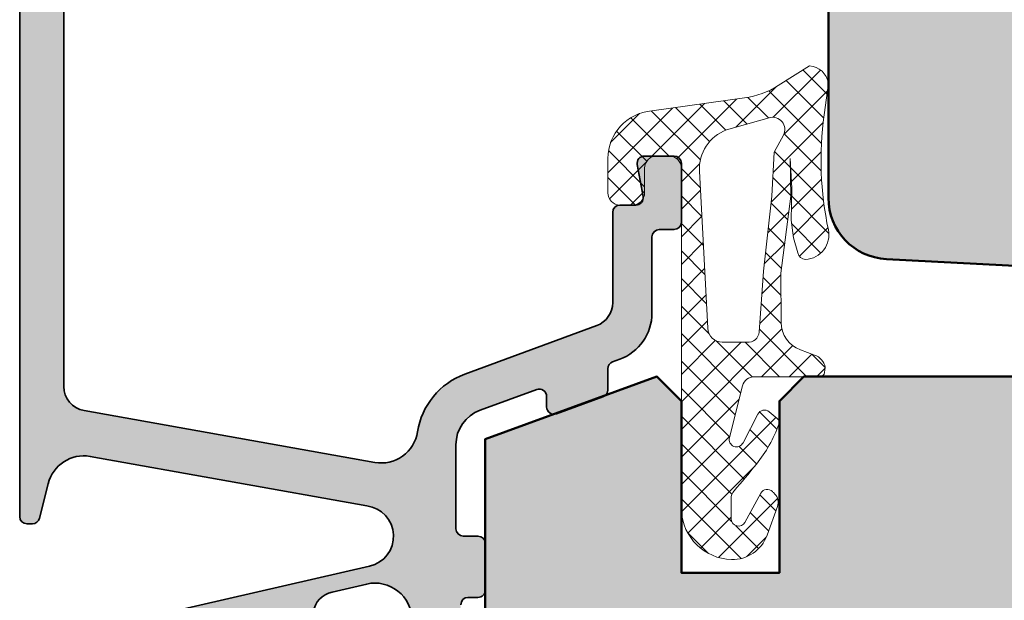
# Model space of a CAD drawing. Extents: x 574 to 1125, y 842 to 2759.
# Drawn here: x 768 to 809, y 1001 to 1025 of the extents above; entities that cross this region are included whole.
import ezdxf

# ---------------------------------------------------------------- set-up
doc = ezdxf.new("R2010")
doc.units = 0
for name, color, linetype, lineweight in [('ALU-SCHRAFF', 30, 'CONTINUOUS', 13), ('Aluminium', 40, 'CONTINUOUS', 35), ('Dichtung', 1, 'CONTINUOUS', 13), ('Dichtung-Schraff', 12, 'CONTINUOUS', 5), ('Flügel', 46, 'CONTINUOUS', 50), ('Rahmen', 44, 'CONTINUOUS', 50)]:
    doc.layers.add(name, color=color, linetype=linetype, lineweight=lineweight)
doc.layers.add('Schraffur Solid', color=254, linetype='CONTINUOUS')

msp = doc.modelspace()

# ---------------------------------------------------------------- hatches: boundary and pattern name
at = {"layer": 'ALU-SCHRAFF', "ltscale": 5}
h = msp.add_hatch(color=256, dxfattribs=at)
edge = h.paths.add_edge_path()
edge.add_arc((780.7926329966261, 988.23852658351), 0.3000000000000682, 270.0000000000217, 360.0000000000217)
edge.add_line((781.0926329966262, 988.2385265835101), (781.0926329966262, 990.1385265835097))
edge.add_arc((780.7926329966261, 990.1385265835098), 0.3000000000000682, 359.9999999999783, 449.9999999999783)
edge.add_line((780.7926329966263, 990.4385265835099), (776.7289930422937, 990.4385265835099))
edge.add_arc((776.7289930422936, 990.7385265835098), 0.2999999999999545, 168.0000000000259, 270.00000000002166, ccw=False)
edge.add_line((776.4355487620735, 990.800900090755), (776.8067386027967, 992.547210991755))
edge.add_arc((777.791380705111, 992.3726259684852), 1.000000000000027, 103.0072319989772, 169.9454900616953, ccw=False)
edge.add_line((777.5663066654324, 993.3469676316931), (782.9805088242222, 994.5976545288381))
edge.add_arc((783.0926329966262, 994.1103885132339), 0.5000000000000608, -1.3017142919125035e-11, 102.95868208160488, ccw=False)
edge.add_line((783.5926329966262, 994.1103885132338), (783.5926329966262, 992.7385265835101))
edge.add_arc((783.8926329966264, 992.7385265835101), 0.3000000000001819, 180, 269.9999999999566)
edge.add_line((783.8926329966262, 992.4385265835099), (785.0926329966262, 992.4385265835099))
edge.add_arc((785.0926329966261, 992.73852658351), 0.3000000000000682, 270.0000000000217, 360.0000000000217)
edge.add_line((785.3926329966262, 992.7385265835101), (785.3926329966264, 994.8930031288123))
edge.add_arc((785.6926329966265, 994.8930031288126), 0.3000000000000682, 103.34236379713639, 180.0000000000434, ccw=False)
edge.add_arc((785.3926329966265, 996.1579141928797), 0.9999999999998288, 283.3423637970736, 360.0000000000456)
edge.add_line((786.3926329966264, 996.1579141928805), (786.3926329966262, 1001.13852658351))
edge.add_arc((786.6926329966265, 1001.13852658351), 0.3000000000002956, 90.00000000002171, 179.9999999999783, ccw=False)
edge.add_line((786.6926329966263, 1001.43852658351), (787.0926329966262, 1001.43852658351))
edge.add_arc((787.0926329966262, 1001.73852658351), 0.2999999999999545, 270, 360.0000000000434)
edge.add_line((787.3926329966262, 1001.73852658351), (787.3926329966264, 1003.63852658351))
edge.add_arc((787.0926329966261, 1003.63852658351), 0.3000000000002956, 2.171258662543622e-11, 89.99999999997829)
edge.add_line((787.0926329966262, 1003.93852658351), (786.4926329966261, 1003.93852658351))
edge.add_arc((786.4926329966262, 1004.23852658351), 0.3000000000000682, 179.9999999999783, 269.9999999999783, ccw=False)
edge.add_line((786.1926329966261, 1004.23852658351), (786.1926329966261, 1007.662831957185))
edge.add_arc((787.6926329966263, 1007.662831957185), 1.500000000000227, 110.0417260739552, 180, ccw=False)
edge.add_line((787.1785764106523, 1009.071996896579), (789.4898216794315, 1009.915128043972))
edge.add_arc((789.5926329966261, 1009.633295056093), 0.3000000000000846, -4.3428372009657323e-11, 110.0417260739014, ccw=False)
edge.add_line((789.8926329966262, 1009.633295056093), (789.8926329966259, 1009.207154840394))
edge.add_arc((790.1926329966261, 1009.207154840394), 0.3000000000001819, 180, 290.0000000000211)
edge.add_line((790.295239039624, 1008.925247054158), (792.1952390396239, 1009.616790499264))
edge.add_arc((792.092632996626, 1009.8986982855), 0.3000000000001048, 290.0000000000286, 360.0000000000217)
edge.add_line((792.3926329966262, 1009.8986982855), (792.3926329966259, 1010.764160132259))
edge.add_arc((792.692632996626, 1010.764160132259), 0.3000000000000682, 110.0417260739014, 179.9999999999566, ccw=False)
edge.add_line((792.5898216794315, 1011.045993120138), (792.8780417779246, 1011.151134424536))
edge.add_arc((792.1926329966259, 1013.030021010395), 2.0000000000002, 290.0417260739584, 360.0000000000032)
edge.add_line((794.1926329966261, 1013.030021010395), (794.1926329966261, 1016.13852658351))
edge.add_arc((794.4926329966262, 1016.13852658351), 0.3000000000000682, 90.00000000002171, 180.0000000000217, ccw=False)
edge.add_line((794.4926329966261, 1016.43852658351), (795.092632996626, 1016.43852658351))
edge.add_arc((795.0926329966259, 1016.73852658351), 0.3000000000002956, 270.0000000000217, 359.9999999999783)
edge.add_line((795.3926329966262, 1016.73852658351), (795.3926329966262, 1019.13852658351))
edge.add_arc((795.0926329966263, 1019.13852658351), 0.2999999999998408, 2.171258662546913e-11, 90.0000000000217)
edge.add_line((795.0926329966262, 1019.43852658351), (793.8875051129876, 1019.43852658351))
edge.add_arc((793.8875051129877, 1019.13852658351), 0.3000000000000682, 90.0000000000217, 190.0000175595478)
edge.add_line((793.5920628030494, 1019.086432039665), (793.8305492447516, 1017.79062103681))
edge.add_arc((793.535106918848, 1017.73852658351), 0.2999999999999966, -90, 10.00000000000972, ccw=False)
edge.add_line((793.535106918848, 1017.43852658351), (792.8926329966259, 1017.43852658351))
edge.add_arc((792.8926329966263, 1017.13852658351), 0.3000000000000682, 90.00000000006513, 180.0000000000217)
edge.add_line((792.5926329966262, 1017.13852658351), (792.5926329966262, 1013.459546639745))
edge.add_arc((791.5926329966263, 1013.459546639745), 0.9999999999998863, -69.81415214465358, 0, ccw=False)
edge.add_line((791.9376993758904, 1012.520968356434), (786.5574338588335, 1010.542924783017))
edge.add_arc((787.591646902891, 1007.727878022671), 2.999013985201768, 110.1727019915406, 171.1457087761491)
edge.add_arc((783.1462477822334, 1008.420376035015), 1.500000000000165, 259.8841623670546, 351.1457087761421, ccw=False)
edge.add_line((782.8827895003087, 1006.94369403347), (771.0169807112359, 1009.060700669935))
edge.add_arc((771.1926195658522, 1010.045155337631), 0.9999999999999201, 180.0001092001129, 259.88416236706337, ccw=False)
edge.add_line((770.1926195658541, 1010.045153431729), (770.1925894559377, 1026.057578248211))
edge.add_arc((770.6925894559371, 1026.057579201162), 0.5000000000003396, 110.00000000001711, 180.0001092001194, ccw=False)
edge.add_line((770.521579384274, 1026.527425511555), (779.2215777909294, 1029.693965969741))
edge.add_arc((779.3925878625921, 1029.224119659348), 0.5000000000000095, -2.609112925711088e-11, 109.9999999999892, ccw=False)
edge.add_line((779.8925878625921, 1029.224119659348), (779.8925878625921, 1026.740415672832))
edge.add_arc((780.1925878625921, 1026.740415672832), 0.2999999999999545, 180.0000000000434, 270.0000000000434)
edge.add_line((780.1925878625923, 1026.440415672832), (781.0925878625922, 1026.440415672832))
edge.add_arc((781.0925878625923, 1026.740415672832), 0.2999999999997272, 269.9999999999783, 360)
edge.add_line((781.3925878625921, 1026.740415672832), (781.3925878625923, 1029.938193662719))
edge.add_arc((779.8925878625923, 1029.938193662719), 1.5, 0, 110.0000000000085)
edge.add_line((779.3795576476036, 1031.347732593898), (768.8531737622643, 1027.516442185175))
edge.add_arc((769.0925878625925, 1026.858657350625), 0.7000000000004292, 110.0000000000066, 180)
edge.add_line((768.3925878625921, 1026.858657350625), (768.3926329966262, 1004.73852658351))
edge.add_arc((768.6926341900277, 1004.738527776911), 0.3000011934038729, 180.0002279219558, 269.9997720780008)
edge.add_line((768.6926329966261, 1004.43852658351), (768.9085314897918, 1004.43852658351))
edge.add_arc((768.9085314897917, 1004.73852658351), 0.2999999999999545, 270.0000000000217, 345.9325642080845)
edge.add_line((769.1995345851522, 1004.665607460568), (769.5526598426816, 1006.074847435556))
edge.add_arc((771.0076753194837, 1005.710251820845), 1.499999999999977, 79.93554944994492, 165.9325642080287, ccw=False)
edge.add_line((771.2698090982428, 1007.187169517277), (782.5569569056772, 1005.173403136927))
edge.add_arc((782.3969231777745, 1003.933689780569), 1.249999999999806, -77.4440099130652, 82.64440599129051, ccw=False)
edge.add_line((782.6686651252705, 1002.713584738382), (769.8231618539264, 999.7687901931477))
edge.add_arc((770.2730647788358, 997.8200485259791), 2.000001681799473, 103.000012874855, 158.382646273836)
edge.add_arc((768.6926316468495, 998.4463400411041), 0.2999987563321089, 158.3826439849486, 250.0003062624933)
edge.add_line((768.590027536085, 998.1644328750813), (768.7897509536285, 998.0917392851939))
edge.add_arc((768.8923566415431, 998.3736481975122), 0.3000009367267922, 250.0001372825425, 318.6751695906074)
edge.add_arc((770.6314054332769, 996.323538061403), 2.391944671279373, 102.51979713579271, 129.261091238735, ccw=False)
edge.add_line((770.1128869966271, 998.65860507143), (772.9127741772381, 999.3050099601733))
edge.add_arc((773.4977478374926, 996.7712106636873), 2.60044862630748, 74.04754423144652, 102.99999999999022, ccw=False)
edge.add_arc((774.2674311636315, 999.4638462328994), 0.2000332484995248, 254.0475442316425, 282.9977502641426)
edge.add_line((774.3124212006924, 999.2689380569022), (780.1390190150046, 1000.601272001524))
edge.add_arc((780.0715336893967, 1000.893583018811), 0.2999999999999716, 283.0000018238183, 350.5084565432668)
edge.add_arc((781.3537366255889, 1000.679210374988), 0.9999999999998791, 102.39461208245092, 170.5084565432769, ccw=False)
edge.add_line((781.1390931426056, 1001.655902842048), (782.5563975995769, 1001.984726748701))
edge.add_arc((782.8926329966262, 1000.522897156111), 1.500000000000003, 0, 102.95330765805949, ccw=False)
edge.add_line((784.3926329966262, 1000.522897156111), (784.3926329966262, 998.170923442105))
edge.add_arc((782.8926329966262, 998.1709234421049), 1.5, -76.99999698900018, 4.320099833421409e-12, ccw=False)
edge.add_line((783.2300596549494, 996.7093683626595), (775.3247009966262, 994.8842720714297))
edge.add_arc((773.4694528295782, 996.9457644907477), 2.773390840873428, 269.0174139903027, 311.9857535366661, ccw=False)
edge.add_arc((773.363537252417, 992.1736103265699), 2.000022669355078, 88.32800460807498, 102.9999143919565)
edge.add_line((772.9136329559624, 994.1223732167045), (772.3841449559623, 994.0001312167046))
edge.add_arc((772.8340452068534, 992.0514001419166), 1.999990759377766, 103.0000064945481, 117.6721501932276)
edge.add_arc((770.6977681597932, 996.125218347966), 2.599973848935617, 282.99992380678236, 297.67215019329024, ccw=False)
edge.add_line((771.2826316494891, 993.5918808825718), (770.167681884051, 993.3344743768453))
edge.add_arc((770.3926329966265, 992.3601043255035), 1.000000000000375, 103.0000034241818, 180)
edge.add_line((769.3926329966262, 992.3601043255035), (769.3926329966262, 992.087508949066))
edge.add_arc((769.8926329966262, 992.0875089490659), 0.5, 179.999999999987, 283.0396792998455)
edge.add_line((770.0054458892066, 991.6004019266697), (773.4813847687637, 992.4044440607518))
edge.add_arc((773.7067505078305, 991.4301698264345), 0.999999999999788, -11.999999999999318, 103.02438586057622, ccw=False)
edge.add_line((774.6848981085641, 991.2222581356168), (773.719056777617, 986.6783319290635))
edge.add_line((773.719056777617, 986.6783319290635), (774.1041747325751, 986.085302283288))
edge.add_line((774.1041747325751, 986.085302283288), (773.5111450867992, 985.7001843283297))
edge.add_line((773.5111450867992, 985.7001843283297), (772.0446569512762, 978.8009000907555))
edge.add_arc((772.3381012314965, 978.73852658351), 0.3000000000001258, 167.9999999999666, 269.9999999999566)
edge.add_line((772.3381012314962, 978.4385265835099), (780.6926329966263, 978.4385265835099))
edge.add_arc((780.6926329966265, 979.1385265835098), 0.6999999999999318, 269.9999999999907, 359.9999999999907)
edge.add_line((781.3926329966264, 979.1385265835097), (781.3926329966262, 981.1385265835097))
edge.add_arc((781.0926329966261, 981.1385265835098), 0.3000000000000682, 359.9999999999783, 449.9999999999783)
edge.add_line((781.0926329966262, 981.4385265835099), (780.6926329966263, 981.4385265835099))
edge.add_arc((780.6926329966266, 981.1385265835097), 0.3000000000001819, 90.00000000004343, 180)
edge.add_line((780.3926329966264, 981.1385265835097), (780.3926329966262, 980.33852658351))
edge.add_arc((780.0926329966261, 980.3385265835099), 0.3000000000000682, -89.99999999997829, 2.1714186004828662e-11, ccw=False)
edge.add_line((780.0926329966262, 980.0385265835098), (774.5184048009255, 980.0385265835098))
edge.add_arc((774.5184048009257, 980.3385265835099), 0.3000000000000682, 167.9999999999666, 269.9999999999566, ccw=False)
edge.add_line((774.2249605207055, 980.4009000907554), (776.0104356387335, 988.800900090755))
edge.add_arc((776.3038799189536, 988.7385265835098), 0.2999999999999436, 90.00000000002171, 168.0000000000259, ccw=False)
edge.add_line((776.3038799189535, 989.0385265835098), (780.0926329966262, 989.0385265835098))
edge.add_line((780.0926329966262, 989.0385265835098), (780.0926329966262, 988.2385265835101))
edge.add_arc((780.3926329966263, 988.23852658351), 0.3000000000000682, 179.9999999999783, 269.9999999999783)
edge.add_line((780.3926329966262, 987.9385265835099), (780.7926329966263, 987.9385265835099))
at = {"layer": 'Dichtung-Schraff', "ltscale": 5}
h = msp.add_hatch(dxfattribs=at)
h.set_pattern_fill('ANSI37', color=256, scale=0.25, style=0)
h.set_pattern_definition([(315, (596.4148051301775, 1497.420118885781), (-0.561266007566822, -0.5612660075668221), []), (225, (596.4148051301775, 1497.420118885781), (-0.5612660075668221, 0.561266007566822), [])])
h.paths.add_polyline_path([(800.2524480707943, 1011.533248398705, -0.313424014094697), (799.4649934888787, 1012.654163499648), (799.4550559966262, 1014.65931375092), (799.8630890003476, 1017.797936673852), (799.8386159966262, 1019.33054775092), (799.9036189966262, 1018.130283750921), (799.8786249966261, 1016.825001750919), (799.9686369966262, 1016.10484775092), (800.1486749966261, 1015.49471775092, 0.3700460322463809), (800.4646650985089, 1015.223751469384, 0.461422191393691), (801.3926479966219, 1016.429920750939, -0.08584814817530478), (801.2183466835118, 1021.116748036663), (801.3926479886552, 1022.408695803844, 0.355288807375539), (800.6237879966261, 1023.10869075092), (799.349241227442, 1022.308685724659, -0.1056236475421831), (797.975515708034, 1021.807149810476), (794.1817869258678, 1021.274120745238, 0.3909356807595776), (792.3926329966262, 1019.33554575092), (792.3926329966262, 1017.93861875092, 0.4142077048722178), (792.8926129974261, 1017.43862875102), (793.3792940056171, 1017.438619017983, 0.4180846106009735), (793.8926549966261, 1017.94524875092), (793.8926549966261, 1018.93862075092, -0.4142135623731283), (794.3926549966261, 1019.43862075092), (794.8926329966262, 1019.43862075092, -0.4142135623730951), (795.3926329966262, 1018.93862075092), (795.3926329966262, 1004.984667913626, 0.3915089668441978), (797.4360205157677, 1002.984667913626, 0.3231052791135494), (798.8889473218921, 1003.971638676197), (799.3155177700885, 1005.143633879455, 0.2915406789874802), (799.1991368062218, 1005.668284919464, -6.216505774111667e-05), (799.1087729966305, 1005.758648750916, 0.5015850917833552), (798.6328969966228, 1005.689495750914), (797.9882007619267, 1004.499959654766, -0.7780829818391349), (797.4244469966261, 1004.642907027214), (797.4244469966261, 1005.48076727648, -0.1763299356719331), (797.5414284593678, 1005.782354829196, 0.01047433520160064), (798.453560996626, 1006.86936675092, 0.08388021206010399), (799.3709197020744, 1008.510052924277, 0.3164268986775918), (799.309289267113, 1008.732343150456), (798.9732323152186, 1009.008248988254, 0.4775922677560513), (798.5152059466418, 1008.913983586245), (797.9099668588435, 1007.742002001733, -0.8924804807910334), (797.352715870933, 1007.953787531907), (797.8903428477918, 1010.062047659131, -0.3428344377764495), (798.3748376084241, 1010.43849675092), (801.0407039783415, 1010.438496751404, 0.3853123132985313), (801.2383809966261, 1010.60808975092), (801.2660325310126, 1010.82611275092, 0.2542183468835214), (800.8292350152631, 1011.322118433884)])
h.paths.add_polyline_path([(797.0641869966262, 1011.84467975092), (798.0705038496469, 1011.844679766149, 0.4235935004890675), (798.5670710757479, 1012.261333890796), (798.744041996626, 1014.738308750919), (799.0834439966261, 1017.805218750921), (799.1834649966261, 1019.59060375092), (799.5484025111505, 1020.260036924763, 0.6750165770727646), (798.9717073933052, 1020.999233226286), (797.2332848474446, 1020.500744811746, 0.3287559747513856), (796.1306999966262, 1018.82496375092), (796.4726632622023, 1012.415813967921, 0.4039785937821773)], flags=16)
at = {"layer": 'Schraffur Solid'}
h = msp.add_hatch(color=256, dxfattribs=at)
h.dxf.hatch_style = 1
edge = h.paths.add_edge_path()
edge.add_line((818.9695537512725, 1014.43707502491), (803.7617931060188, 1015.234079988196))
edge.add_arc((803.8926329966262, 1017.730653825082), 2.500000000000021, 180, 266.99999999999966, ccw=False)
edge.add_line((801.3926329966262, 1017.730653825082), (801.3926329966262, 1036.441220862339))
edge.add_line((801.3926329966262, 1036.441220862339), (812.3926329966262, 1036.441220862339))
edge.add_line((812.3926329966262, 1036.441220862339), (813.3926329966262, 1035.441220862339))
edge.add_line((813.3926329966262, 1035.441220862339), (813.3926329966262, 1030.441220862339))
edge.add_line((813.3926329966262, 1030.441220862339), (817.3926329966262, 1030.441220862339))
edge.add_line((817.3926329966262, 1030.441220862339), (817.3926329966262, 1036.441220862339))
edge.add_line((817.3926329966262, 1036.441220862339), (843.3926329966259, 1036.441220862339))
edge.add_line((843.3926329966259, 1036.441220862339), (843.3926329966259, 1046.438301234932))
edge.add_line((843.3926329966259, 1046.438301234932), (846.3926329966259, 1046.438301234932))
edge.add_line((846.3926329966259, 1046.438301234932), (846.3926329966259, 1049.438301234932))
edge.add_line((846.3926329966259, 1049.438301234932), (843.3926329966259, 1049.438301234932))
edge.add_line((843.3926329966259, 1049.438301234932), (843.3926329966259, 1055.494104294835))
edge.add_line((843.3926329966259, 1055.494104294835), (844.3390431581397, 1056.440514456348))
edge.add_line((844.3390431581397, 1056.440514456348), (863.1105223534996, 1054.798222829142))
edge.add_arc((862.8926329966306, 1052.307736083912), 2.499999999999817, 0, 85.00000000000239, ccw=False)
edge.add_line((865.3926329966305, 1052.307736083912), (865.3926329966262, 986.9412208623394))
edge.add_arc((862.8926329966262, 986.9412208623394), 2.5, -90, 0, ccw=False)
edge.add_line((862.8926329966262, 984.4412208623394), (846.8926329966262, 984.4412208623394))
edge.add_arc((846.8926329966262, 985.9412208623394), 1.5, 180, 270, ccw=False)
edge.add_line((845.3926329966262, 985.9412208623394), (845.3926329966262, 1000.941220862339))
edge.add_arc((843.8926329966262, 1000.941220862339), 1.5, 0, 90)
edge.add_line((843.8926329966262, 1002.441220862339), (821.8904508635123, 1002.441220862339))
edge.add_arc((821.8904508635125, 1003.941220862339), 1.499999999999886, 179.9961860162009, 269.9999999999957, ccw=False)
edge.add_line((820.3904508668359, 1003.941320712202), (820.3910498135847, 1012.939030872916))
edge.add_arc((818.891049816908, 1012.939130722778), 1.500000000000038, 359.9961860162009, 446.9999999999946)
edge = h.paths.add_edge_path()
edge.add_line((818.969553751273, 930.4455610346881), (803.7617931060192, 929.6485560714027))
edge.add_arc((803.8926329966266, 927.1519822345163), 2.500000000000021, 93.00000000000036, 180)
edge.add_line((801.3926329966266, 927.1519822345163), (801.3926329966266, 908.4414151972592))
edge.add_line((801.3926329966266, 908.4414151972592), (812.3926329966266, 908.4414151972592))
edge.add_line((812.3926329966266, 908.4414151972592), (813.3926329966266, 909.4414151972592))
edge.add_line((813.3926329966266, 909.4414151972592), (813.3926329966266, 914.4414151972592))
edge.add_line((813.3926329966266, 914.4414151972592), (817.3926329966266, 914.4414151972592))
edge.add_line((817.3926329966266, 914.4414151972592), (817.3926329966266, 908.4414151972592))
edge.add_line((817.3926329966266, 908.4414151972592), (843.3926329966264, 908.4414151972592))
edge.add_line((843.3926329966264, 908.4414151972592), (843.3926329966264, 898.4443348246668))
edge.add_line((843.3926329966264, 898.4443348246668), (846.3926329966264, 898.4443348246668))
edge.add_line((846.3926329966264, 898.4443348246668), (846.3926329966264, 895.4443348246668))
edge.add_line((846.3926329966264, 895.4443348246668), (843.3926329966264, 895.4443348246668))
edge.add_line((843.3926329966264, 895.4443348246668), (843.3926329966264, 889.3885317647637))
edge.add_line((843.3926329966264, 889.3885317647637), (844.3390431581402, 888.4421216032501))
edge.add_line((844.3390431581402, 888.4421216032501), (863.1105223535001, 890.0844132304569))
edge.add_arc((862.892632996631, 892.5748999756862), 2.49999999999993, 274.9999999999973, 359.9999999999974)
edge.add_line((865.3926329966309, 892.5748999756861), (865.3926329966266, 957.9414151972592))
edge.add_arc((862.8926329966266, 957.9414151972592), 2.5, 0, 90)
edge.add_line((862.8926329966266, 960.4414151972592), (846.8926329966266, 960.4414151972592))
edge.add_arc((846.8926329966266, 958.9414151972592), 1.5, 90, 180)
edge.add_line((845.3926329966266, 958.9414151972592), (845.3926329966266, 943.9414151972592))
edge.add_arc((843.8926329966266, 943.9414151972592), 1.5, -90, 0, ccw=False)
edge.add_line((843.8926329966266, 942.4414151972592), (821.8904508635128, 942.4414151972592))
edge.add_arc((821.8904508635129, 940.9414151972593), 1.499999999999886, 90.00000000000435, 180.0038139837991)
edge.add_line((820.3904508668363, 940.941315347397), (820.3910498135851, 931.9436051866824))
edge.add_arc((818.8910498169084, 931.9435053368201), 1.500000000000038, -86.9999999999946, 0.0038139837990911474, ccw=False)
edge = h.paths.add_edge_path()
edge.add_line((819.3926329966262, 998.4413180297993), (818.3926329966262, 997.4413180297993))
edge.add_line((818.3926329966262, 997.4413180297993), (818.3926329966262, 990.4413180297993))
edge.add_line((818.3926329966262, 990.4413180297993), (814.5926329966262, 990.4413180297993))
edge.add_line((814.5926329966262, 990.4413180297993), (814.3926329966262, 990.4413180297993))
edge.add_line((814.3926329966262, 990.4413180297993), (814.3926329966262, 1004.441318029799))
edge.add_line((814.3926329966262, 1004.441318029799), (813.3926329966262, 1005.441318029799))
edge.add_line((813.3926329966262, 1005.441318029799), (811.3926329966262, 1005.441318029799))
edge.add_line((811.3926329966262, 1005.441318029799), (811.3926329966262, 1008.941318029799))
edge.add_arc((809.8926329966262, 1008.941318029799), 1.5, 0, 90)
edge.add_line((809.8926329966262, 1010.441318029799), (800.3926329966262, 1010.441318029799))
edge.add_line((800.3926329966262, 1010.441318029799), (799.3926329966262, 1009.441318029799))
edge.add_line((799.3926329966262, 1009.441318029799), (799.3926329966262, 1002.441318029799))
edge.add_line((799.3926329966262, 1002.441318029799), (799.1926329966261, 1002.441318029799))
edge.add_line((799.1926329966261, 1002.441318029799), (795.3926329966262, 1002.441318029799))
edge.add_line((795.3926329966262, 1002.441318029799), (795.3926329966262, 1009.441318029799))
edge.add_line((795.3926329966262, 1009.441318029799), (794.3926329966262, 1010.441318029799))
edge.add_line((794.3926329966262, 1010.441318029799), (787.3926329966262, 1007.893526389935))
edge.add_line((787.3926329966262, 1007.893526389935), (787.3926329966262, 992.4413180297993))
edge.add_line((787.3926329966262, 992.4413180297993), (782.8926329966262, 992.4413180297993))
edge.add_line((782.8926329966262, 992.4413180297993), (781.3926329966262, 990.9413180297993))
edge.add_line((781.3926329966262, 990.9413180297993), (781.3926329966262, 928.9413180297993))
edge.add_line((781.3926329966262, 928.9413180297993), (782.8926329966262, 927.4413180297993))
edge.add_line((782.8926329966262, 927.4413180297993), (784.3926329966262, 927.4413180297993))
edge.add_line((784.3926329966262, 927.4413180297993), (784.3926329966262, 923.4413180297993))
edge.add_arc((785.3926329966262, 923.4413180297993), 1, 180, 270)
edge.add_line((785.3926329966262, 922.4413180297993), (791.3926329966262, 922.4413180297993))
edge.add_arc((791.3926329966262, 923.4413180297993), 1, 270, 360)
edge.add_line((792.3926329966262, 923.4413180297993), (792.3926329966262, 927.4413180297993))
edge.add_line((792.3926329966262, 927.4413180297993), (794.3926329966262, 927.4413180297993))
edge.add_line((794.3926329966262, 927.4413180297993), (795.3926329966262, 928.4413180297993))
edge.add_line((795.3926329966262, 928.4413180297993), (795.3926329966266, 942.4413180297993))
edge.add_line((795.3926329966266, 942.4413180297993), (795.5926329966264, 942.4413180297993))
edge.add_line((795.5926329966264, 942.4413180297993), (799.3926329966266, 942.4413180297993))
edge.add_line((799.3926329966266, 942.4413180297993), (799.3926329966266, 935.4413180297993))
edge.add_line((799.3926329966266, 935.4413180297993), (800.3926329966266, 934.4413180297993))
edge.add_line((800.3926329966266, 934.4413180297993), (809.8926329966266, 934.4413180297993))
edge.add_arc((809.8926329966266, 935.9413180297993), 1.5, 270, 360)
edge.add_line((811.3926329966266, 935.9413180297993), (811.3926329966266, 939.4413180297993))
edge.add_line((811.3926329966266, 939.4413180297993), (813.3926329966266, 939.4413180297993))
edge.add_line((813.3926329966266, 939.4413180297993), (814.3926329966266, 940.4413180297993))
edge.add_line((814.3926329966266, 940.4413180297993), (814.3926329966266, 954.4413180297993))
edge.add_line((814.3926329966266, 954.4413180297993), (814.5926329966264, 954.4413180297993))
edge.add_line((814.5926329966264, 954.4413180297993), (818.3926329966266, 954.4413180297993))
edge.add_line((818.3926329966266, 954.4413180297993), (818.3926329966266, 947.4413180297993))
edge.add_line((818.3926329966266, 947.4413180297993), (819.3926329966266, 946.4413180297993))
edge.add_line((819.3926329966266, 946.4413180297993), (823.8926329966266, 946.4413180297993))
edge.add_arc((823.8926329966266, 947.9413180297993), 1.5, 270, 360)
edge.add_line((825.3926329966266, 947.9413180297993), (825.3926329966266, 954.4413180297993))
edge.add_line((825.3926329966266, 954.4413180297993), (843.8926329966266, 954.4413180297993))
edge.add_line((843.8926329966266, 954.4413180297993), (845.3926329966266, 955.9413180297993))
edge.add_line((845.3926329966266, 955.9413180297993), (845.3926329966262, 988.9413180297993))
edge.add_line((845.3926329966262, 988.9413180297993), (843.8926329966262, 990.4413180297993))
edge.add_line((843.8926329966262, 990.4413180297993), (825.3926329966262, 990.4413180297993))
edge.add_line((825.3926329966262, 990.4413180297993), (825.3926329966262, 996.9413180297993))
edge.add_arc((823.8926329966262, 996.9413180297993), 1.5, 0, 90)
edge.add_line((823.8926329966262, 998.4413180297993), (819.3926329966262, 998.4413180297993))

# ---------------------------------------------------------------- linework, layer by layer
at = {"layer": 'Aluminium'}
for points in [[(768.3925878625921, 1026.858657350625), (768.3926329966262, 1004.73852658351, 0.4142112321231284), (768.6926329966261, 1004.43852658351), (768.9085314897918, 1004.43852658351, 0.3439985164429069), (769.1995345851522, 1004.665607460568), (769.5526598426816, 1006.074847435556, -0.3938954289976554), (771.2698090982428, 1007.187169517277), (782.5569569056772, 1005.173403136927, -0.839757259437799), (782.6686651252705, 1002.713584738382), (769.8231618539264, 999.7687901931477, 0.246468689627539)], [(786.3926329966262, 1001.13852658351, -0.4142135623729785), (786.6926329966263, 1001.43852658351), (787.0926329966262, 1001.43852658351, 0.4142135623732615), (787.3926329966262, 1001.73852658351), (787.3926329966264, 1003.63852658351, 0.4142135623729619), (787.0926329966262, 1003.93852658351), (786.4926329966261, 1003.93852658351, -0.414213562373095), (786.1926329966261, 1004.23852658351), (786.1926329966261, 1007.662831957185, -0.3150986364008617), (787.1785764106523, 1009.071996896579), (789.4898216794315, 1009.915128043972, -0.5207984744578278), (789.8926329966262, 1009.633295056093), (789.8926329966259, 1009.207154840394, 0.5205670505517848), (790.295239039624, 1008.925247054158), (792.1952390396239, 1009.616790499264, 0.3152987888789709), (792.3926329966262, 1009.8986982855), (792.3926329966259, 1010.764160132259, -0.3150986364008617), (792.5898216794315, 1011.045993120138), (792.8780417779246, 1011.151134424536, 0.3150986364008615), (794.1926329966261, 1013.030021010395), (794.1926329966261, 1016.13852658351, -0.414213562373095), (794.4926329966261, 1016.43852658351), (795.092632996626, 1016.43852658351, 0.4142135623729452), (795.3926329966262, 1016.73852658351), (795.3926329966262, 1019.13852658351, 0.4142135623730118), (795.0926329966262, 1019.43852658351), (793.8875051129876, 1019.43852658351, 0.4663077514329219), (793.5920628030494, 1019.086432039665), (793.8305492447516, 1017.79062103681, -0.4663076581550312), (793.535106918848, 1017.43852658351), (792.8926329966259, 1017.43852658351, 0.4142135623729619), (792.5926329966262, 1017.13852658351), (792.5926329966262, 1013.459546639745, -0.314407486643608), (791.9376993758904, 1012.520968356434), (786.5574338588335, 1010.542924783017, 0.2725047614536075), (784.6283722439309, 1008.189492774387, -0.4206773288456215), (782.8827895003087, 1006.94369403347), (771.0169807112359, 1009.060700669935, -0.3633974056455538), (770.1926195658541, 1010.045153431729), (770.1925894559377, 1026.057578248211, -0.3152993127224145)], [(780.3674266746718, 1000.844112408698, -0.3062739351000539), (781.1390931426056, 1001.655902842048), (782.5563975995769, 1001.984726748701, -0.4820916321311753), (784.3926329966262, 1000.522897156111)]]:
    msp.add_lwpolyline(points, format="xyb", dxfattribs=at)
at = {"layer": 'Dichtung'}
msp.add_lwpolyline([(798.6328969966262, 1005.68949575092), (797.9882007619267, 1004.499959654766), (798.632896996626, 1005.68949575092, -0.5015850917840091), (799.1087729966357, 1005.75864875091, 6.222553783012878e-05), (799.1992247316878, 1005.668197015858, -0.2914732314734939), (799.3155177700885, 1005.143633879455), (798.8889473218921, 1003.971638676197, -0.3231052791134568), (797.4360205157682, 1002.984667913626, -0.3915089668442511), (795.3926329966262, 1004.984667913626), (795.3926329966262, 1018.93862075092, 0.414213562373095), (794.8926329966262, 1019.43862075092), (794.3926549966261, 1019.43862075092, 0.4142135623731283), (793.8926549966261, 1018.93862075092), (793.8926549966261, 1017.94524875092, -0.4103647644693332), (793.3926479966262, 1017.43861875092), (792.8926129974261, 1017.43862875102, -0.4142077048722177), (792.3926329966262, 1017.93861875092), (792.3926329966262, 1019.33554575092, -0.3909356807595775), (794.1817869258678, 1021.274120745238), (797.975515708034, 1021.807149810476, 0.1056236475421831), (799.349241227442, 1022.308685724659), (800.6237879966261, 1023.10869075092, -0.355288807375539), (801.3926479886552, 1022.408695803844), (801.2183466835118, 1021.116748036663, 0.08584814817566852), (801.3926479966262, 1016.42992075092, -0.4614221913878033), (800.4646650985085, 1015.223751469384, -0.3700460322459766), (800.1486749966261, 1015.49471775092), (799.9686369966262, 1016.10484775092), (799.8786249966261, 1016.82500175092), (799.9036189966262, 1018.13028375092), (799.8386159966262, 1019.33054775092), (799.8630890003476, 1017.797936673853), (799.4550559966262, 1014.65931375092), (799.4649934888787, 1012.654163499648, 0.313424014094697), (800.2524480707943, 1011.533248398705), (800.8292350152631, 1011.322118433884, -0.2542183468835212), (801.2660325310126, 1010.82611275092), (801.2383809966261, 1010.60808975092, -0.3853123132985312), (801.0407039783415, 1010.438496751404), (798.3748376084241, 1010.43849675092, 0.3428344377764495), (797.8903428477918, 1010.062047659131), (797.352715870933, 1007.953787531907, 0.8924804807910349), (797.9099668588435, 1007.742002001733), (798.5152059466418, 1008.913983586245, -0.4771452816598329), (798.972893996626, 1009.00852675092), (799.309289267113, 1008.732343150456, -0.3164268986778673), (799.3709197020744, 1008.510052924277, -0.0838802120600845), (798.4535609966263, 1006.86936675092, -0.01047433520160155), (797.5414284593678, 1005.782354829196, 0.1871499253409022), (797.4244469966261, 1005.460956633624), (797.4244469966261, 1004.642907027214, 0.7780829818400349), (797.9882007619269, 1004.499959654766)], format="xyb", dxfattribs=at)
msp.add_lwpolyline([(799.5609260612357, 1020.283009843544), (799.1834649966261, 1019.59060375092), (799.0834439966261, 1017.80521875092), (798.744041996626, 1014.73830875092), (798.5670710757479, 1012.261333890796, -0.4235935004890674), (798.0705038496469, 1011.844679766149), (797.0641869966262, 1011.84467975092, -0.4039785937821772), (796.4726632622023, 1012.415813967921), (796.1306999966262, 1018.82496375092, -0.3287559747513856), (797.2332848474446, 1020.500744811746), (798.9717073933052, 1020.999233226286, -0.6563384110037603)], format="xyb", close=True, dxfattribs=at)
at = {"layer": 'Flügel'}
msp.add_lwpolyline([(846.8926329966262, 984.4412208623394, -0.414213562373095), (845.3926329966262, 985.9412208623394), (845.3926329966262, 1000.941220862339, 0.414213562373095), (843.8926329966262, 1002.441220862339), (821.8904508635123, 1002.441220862339, -0.4142330594058519), (820.3904508668359, 1003.941320712202), (820.3910498135847, 1012.939030872916, 0.3989788365746257), (818.9695537512725, 1014.43707502491), (803.7617931060188, 1015.234079988196, -0.3989595459737215), (801.3926329966262, 1017.730653825082), (801.3926329966262, 1036.441220862339), (812.3926329966262, 1036.441220862339), (813.3926329966262, 1035.441220862339), (813.3926329966262, 1030.441220862339), (817.3926329966262, 1030.441220862339), (817.3926329966262, 1036.441220862339), (843.3926329966259, 1036.441220862339), (843.3926329966259, 1046.438301234932), (846.3926329966259, 1046.438301234932), (846.3926329966259, 1049.438301234932), (843.3926329966259, 1049.438301234932), (843.3926329966259, 1055.494104294835), (844.3390431581397, 1056.440514456348), (863.1105223534996, 1054.798222829142, -0.3888787318529866)], format="xyb", dxfattribs=at)
at = {"layer": 'Rahmen'}
msp.add_lwpolyline([(809.8926329966262, 1010.441318029799), (800.3926329966262, 1010.441318029799), (799.3926329966262, 1009.441318029799), (799.3926329966262, 1002.441318029799), (799.1926329966261, 1002.441318029799), (795.3926329966262, 1002.441318029799), (795.3926329966262, 1009.441318029799), (794.3926329966262, 1010.441318029799), (787.3926329966262, 1007.893526389935), (787.3926329966262, 992.4413180297993), (782.8926329966262, 992.4413180297993), (781.3926329966262, 990.9413180297993), (781.3926329966262, 928.9413180297993)], dxfattribs=at)

doc.saveas('drawing.dxf')
